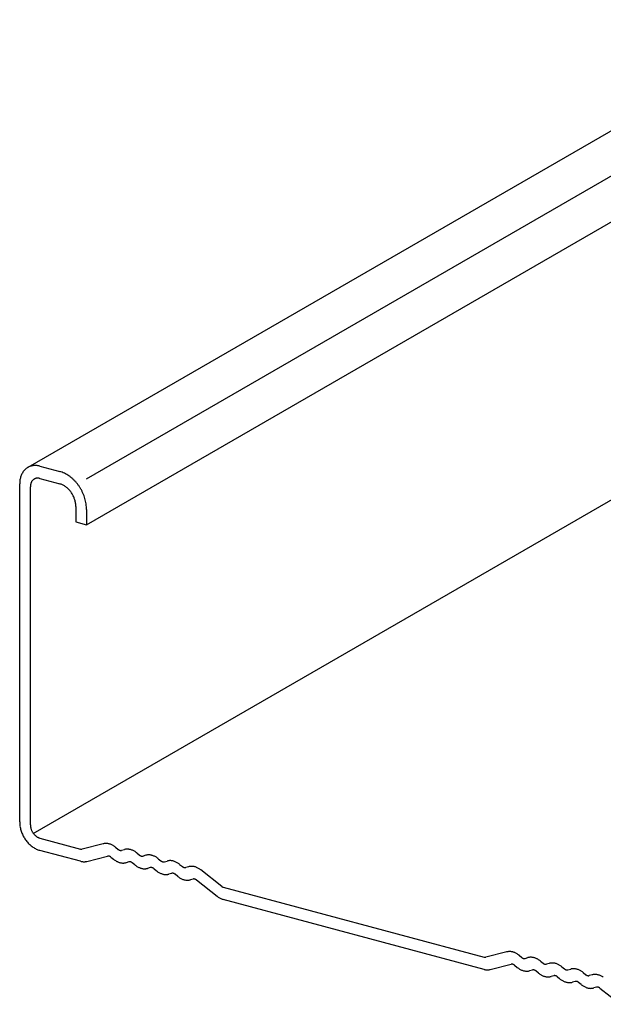
# Model space of a CAD drawing. Extents: x 5 to 415, y 6 to 292.
# Drawn here: x 315 to 318, y 209 to 216 of the extents above; entities that cross this region are included whole.
import ezdxf

# ---------------------------------------------------------------- set-up
doc = ezdxf.new("R2010")
doc.units = 0
doc.header["$MEASUREMENT"] = 0
doc.layers.add('_4-3_野縁', color=7, linetype='CONTINUOUS')

msp = doc.modelspace()

# ---------------------------------------------------------------- linework, layer by layer
at = {"layer": '_4-3_野縁', "color": 2, "linetype": 'Continuous'}
for p, q in [((319.6369, 215.5468), (314.5895, 212.6327)), ((314.9716, 212.56), (319.9839, 215.4538)), ((314.9716, 212.26), (320.125, 215.2353)), ((314.6256, 210.2518), (322.4298, 214.7576)), ((314.6672, 212.6416), (314.7978, 212.6066)), ((314.6673, 212.5615), (314.7978, 212.5266)), ((314.537, 210.3265), (314.537, 212.5266)), ((314.6065, 210.3079), (314.6065, 212.5079)), ((314.9021, 212.3786), (314.9021, 212.2786)), ((314.9716, 212.36), (314.9716, 212.26)), ((314.9021, 212.2786), (314.9716, 212.26)), ((314.6674, 210.2215), (314.9334, 210.1502)), ((315.08, 210.1842), (314.9441, 210.15)), ((315.1604, 210.1618), (315.1778, 210.1476)), ((314.9335, 210.0702), (314.6674, 210.1415)), ((314.9727, 210.0694), (315.1087, 210.1036)), ((315.1306, 210.0975), (315.148, 210.0833)), ((315.2001, 210.1417), (315.2181, 210.1467)), ((315.2995, 210.1246), (315.3169, 210.1104)), ((315.3572, 210.1094), (315.3394, 210.1044)), ((315.2473, 210.0662), (315.2294, 210.0612)), ((315.2871, 210.0461), (315.2697, 210.0602)), ((315.4385, 210.0873), (315.456, 210.0731)), ((315.4783, 210.0671), (315.4963, 210.0721)), ((315.5776, 210.05), (315.5951, 210.0358)), ((315.6354, 210.0348), (315.6175, 210.0299)), ((315.3864, 210.029), (315.3691, 210.0241)), ((315.4088, 210.023), (315.4262, 210.0088)), ((315.5255, 209.9917), (315.5076, 209.9867)), ((315.5653, 209.9715), (315.5479, 209.9857)), ((315.8512, 209.9069), (315.7151, 210.014)), ((315.6646, 209.9544), (315.6473, 209.9496)), ((315.6865, 209.9488), (315.8209, 209.843)), ((315.8618, 209.9015), (317.5588, 209.4468)), ((317.5589, 209.3667), (315.8618, 209.8215)), ((317.7054, 209.4807), (317.5695, 209.4466)), ((317.7857, 209.4584), (317.8032, 209.4442)), ((317.5981, 209.366), (317.7341, 209.4001)), ((317.756, 209.394), (317.7734, 209.3799)), ((317.8255, 209.4382), (317.8435, 209.4432)), ((317.9248, 209.4211), (317.9423, 209.4069)), ((317.9826, 209.4059), (317.9647, 209.401)), ((317.8727, 209.3628), (317.8548, 209.3578)), ((317.9125, 209.3426), (317.8951, 209.3568)), ((318.0639, 209.3838), (318.0814, 209.3696)), ((318.1037, 209.3637), (318.1217, 209.3686)), ((318.203, 209.3466), (318.2205, 209.3324)), ((318.2608, 209.3314), (318.2429, 209.3264)), ((318.0118, 209.3255), (317.9945, 209.3207)), ((318.0342, 209.3195), (318.0516, 209.3053)), ((318.1509, 209.2882), (318.133, 209.2832)), ((318.1907, 209.268), (318.1732, 209.2822)), ((318.29, 209.2509), (318.2727, 209.2461)), ((318.3119, 209.2453), (318.4463, 209.1396))]:
    msp.add_line(p, q, dxfattribs=at)
for centre, radius, start, end in [((314.6551, 212.5385), 0.1163, 149.92445, 155.57913), ((314.6484, 212.5424), 0.1085, 144.00197, 149.92337), ((314.6431, 212.5462), 0.1021, 137.83067, 143.99939), ((314.6394, 212.5496), 0.097, 131.44643, 137.82651), ((314.6371, 212.5522), 0.0935, 124.90189, 131.44078), ((314.6359, 212.5538), 0.0916, 118.26396, 124.89513), ((314.6358, 212.5541), 0.0912, 111.60857, 118.2567), ((314.6362, 212.5529), 0.0925, 105.01338, 111.6015), ((314.6369, 212.5502), 0.0953, 98.55026, 105.00719), ((314.6376, 212.5458), 0.0997, 92.27881, 98.54541), ((314.6378, 212.54), 0.1055, 86.2426, 92.27553), ((314.6373, 212.5328), 0.1127, 80.46814, 86.24089), ((314.6359, 212.5245), 0.1212, 74.96606, 80.46779), ((314.6335, 212.5154), 0.1306, 74.96594, 74.9668), ((314.7559, 212.4505), 0.1616, 74.96606, 75.03403), ((314.7526, 212.4384), 0.1742, 69.7339, 74.9668), ((314.7479, 212.4256), 0.1878, 64.7592, 69.73541), ((314.7418, 212.4126), 0.2021, 60.02267, 64.76123), ((314.7042, 212.5265), 0.1672, 175.58469, 180.02333), ((314.6933, 212.5274), 0.1564, 170.94533, 175.5871), ((314.6826, 212.5291), 0.1455, 166.07793, 170.94751), ((314.6725, 212.5316), 0.135, 160.96106, 166.07968), ((314.6632, 212.5348), 0.1252, 155.57898, 160.96216), ((314.6697, 212.5102), 0.063, 160.96106, 166.07968), ((314.6654, 212.5117), 0.0584, 155.57898, 160.96216), ((314.6616, 212.5134), 0.0543, 149.92445, 155.57913), ((314.6585, 212.5153), 0.0506, 144.00197, 149.92337), ((314.6561, 212.517), 0.0476, 137.83067, 143.99939), ((314.6543, 212.5186), 0.0453, 131.44643, 137.82651), ((314.6532, 212.5198), 0.0436, 124.90189, 131.44078), ((314.6527, 212.5206), 0.0427, 118.26396, 124.89513), ((314.6526, 212.5207), 0.0426, 111.60857, 118.2567), ((314.6528, 212.5202), 0.0432, 105.01338, 111.6015), ((314.6532, 212.5189), 0.0445, 98.55026, 105.00719), ((314.6535, 212.5169), 0.0465, 92.27881, 98.54541), ((314.6536, 212.5141), 0.0493, 86.2426, 92.27553), ((314.6533, 212.5108), 0.0526, 80.46814, 86.24089), ((314.6527, 212.5069), 0.0565, 74.96606, 80.46779), ((314.6516, 212.5027), 0.061, 74.96594, 74.9668), ((314.7345, 212.4001), 0.2166, 55.50067, 60.02501), ((314.7265, 212.3883), 0.2309, 51.16721, 55.50316), ((314.718, 212.3777), 0.2444, 46.99529, 51.16975), ((314.7096, 212.3687), 0.2567, 42.95775, 46.99782), ((314.7018, 212.3615), 0.2673, 39.0278, 42.96024), ((314.6952, 212.3561), 0.2758, 35.17917, 39.03023), ((314.7147, 212.5265), 0.1777, 180.02081, 180.02295), ((314.6845, 212.5079), 0.078, 175.58469, 180.02333), ((314.6894, 212.5079), 0.0829, 180.02081, 180.02082), ((314.6795, 212.5083), 0.073, 170.94533, 175.5871), ((314.6745, 212.5091), 0.0679, 166.07793, 170.94751), ((314.7726, 212.433), 0.0969, 74.96606, 75.03403), ((314.7707, 212.4257), 0.1045, 69.7339, 74.9668), ((314.7678, 212.418), 0.1127, 64.7592, 69.73541), ((314.7642, 212.4102), 0.1213, 60.02267, 64.76123), ((314.7598, 212.4027), 0.13, 55.50067, 60.02501), ((314.755, 212.3956), 0.1385, 51.16721, 55.50316), ((314.7499, 212.3893), 0.1467, 46.99529, 51.16975), ((314.7449, 212.3839), 0.154, 42.95775, 46.99782), ((314.7402, 212.3795), 0.1604, 39.0278, 42.96024), ((314.7363, 212.3763), 0.1655, 35.17917, 39.03023), ((314.7333, 212.3742), 0.1692, 31.38617, 35.18155), ((314.6903, 212.3526), 0.2819, 31.38617, 35.18155), ((314.6874, 212.3508), 0.2854, 27.62357, 31.38852), ((314.6868, 212.3505), 0.286, 23.86641, 27.6259), ((314.6888, 212.3514), 0.2838, 20.08977, 23.86874), ((314.7315, 212.3731), 0.1712, 27.62357, 31.38852), ((314.7312, 212.373), 0.1716, 23.86641, 27.6259), ((314.7324, 212.3735), 0.1703, 20.08977, 23.86874), ((314.7352, 212.3745), 0.1673, 16.26855, 20.09213), ((314.7395, 212.3757), 0.1628, 12.37733, 16.27097), ((314.7452, 212.377), 0.157, 8.39008, 12.37979), ((314.6935, 212.3531), 0.2788, 16.26855, 20.09213), ((314.7007, 212.3552), 0.2713, 12.37733, 16.27097), ((314.7102, 212.3573), 0.2616, 8.39008, 12.37979), ((314.7521, 212.378), 0.15, 4.28024, 8.39259), ((314.7599, 212.3786), 0.1422, 0.02081, 4.28279), ((314.7683, 212.3786), 0.1338, 359.97634, 0.02333), ((314.7217, 212.3589), 0.25, 4.28024, 8.39259), ((314.7347, 212.3599), 0.2369, 0.02081, 4.28279), ((314.7487, 212.3599), 0.2229, 359.97634, 0.02333), ((314.7042, 210.3265), 0.1672, 179.97634, 180.02333), ((314.7147, 210.3265), 0.1777, 180.02081, 184.28279), ((314.7244, 210.3273), 0.1875, 184.28024, 188.39259), ((314.733, 210.3285), 0.1962, 188.39008, 192.37979), ((314.6845, 210.3079), 0.078, 180, 180.02333), ((314.6894, 210.3079), 0.0829, 180.02081, 184.28279), ((314.694, 210.3082), 0.0875, 184.28024, 188.39259), ((314.698, 210.3088), 0.0916, 188.39008, 192.37979), ((314.7013, 210.3095), 0.095, 192.37733, 196.27097), ((314.7402, 210.3301), 0.2035, 192.37733, 196.27097), ((314.7456, 210.3316), 0.2091, 196.26855, 200.09213), ((314.7491, 210.3329), 0.2128, 200.08977, 203.86874), ((314.7506, 210.3336), 0.2145, 203.86641, 207.6259), ((314.7502, 210.3333), 0.214, 207.62357, 211.38852), ((314.7039, 210.3102), 0.0976, 196.26855, 200.09213), ((314.7055, 210.3108), 0.0993, 200.08977, 203.86874), ((314.7062, 210.3111), 0.1001, 203.86641, 207.6259), ((314.706, 210.311), 0.0999, 207.62357, 211.38852), ((314.705, 210.3104), 0.0987, 211.38617, 215.18155), ((314.7032, 210.3092), 0.0965, 215.17917, 219.03023), ((314.7009, 210.3073), 0.0936, 219.0278, 222.96024), ((314.6982, 210.3048), 0.0899, 222.95775, 226.99782), ((314.6953, 210.3016), 0.0855, 226.99529, 231.16975), ((314.6923, 210.2979), 0.0808, 231.16721, 235.50316), ((314.6895, 210.2938), 0.0758, 235.50067, 240.02501), ((314.687, 210.2894), 0.0707, 240.02267, 244.76123), ((314.6848, 210.2849), 0.0657, 244.7592, 249.73541), ((314.6832, 210.2804), 0.061, 249.7339, 254.9668), ((314.748, 210.332), 0.2115, 211.38617, 215.18155), ((314.7443, 210.3294), 0.2069, 215.17917, 219.03023), ((314.7393, 210.3253), 0.2005, 219.0278, 222.96024), ((314.7335, 210.3199), 0.1925, 222.95775, 226.99782), ((314.7272, 210.3132), 0.1833, 226.99529, 231.16975), ((314.7208, 210.3052), 0.1732, 231.16721, 235.50316), ((314.7148, 210.2964), 0.1625, 235.50067, 240.02501), ((314.682, 210.2761), 0.0565, 254.96606, 255), ((315.0971, 210.1164), 0.0699, 98.55026, 105.00719), ((315.0976, 210.1132), 0.0731, 92.27881, 98.54541), ((315.0977, 210.109), 0.0774, 86.2426, 92.27553), ((315.0974, 210.1037), 0.0827, 80.46814, 86.24089), ((315.0964, 210.0976), 0.0889, 74.96606, 80.46779), ((315.0946, 210.0909), 0.0958, 69.7339, 74.9668), ((315.092, 210.0838), 0.1033, 64.7592, 69.73541), ((315.0886, 210.0767), 0.1112, 60.02267, 64.76123), ((315.0846, 210.0698), 0.1192, 55.50067, 60.02501), ((315.0802, 210.0633), 0.127, 51.16721, 55.50316), ((315.0755, 210.0575), 0.1344, 50.77961, 51.16975), ((314.7094, 210.287), 0.1516, 240.02267, 244.76123), ((314.7048, 210.2773), 0.1409, 244.7592, 249.73541), ((314.7012, 210.2677), 0.1306, 249.7339, 254.9668), ((314.6988, 210.2586), 0.1212, 254.96606, 255.03403), ((314.9397, 210.1737), 0.0242, 254.96606, 260.46779), ((314.9394, 210.172), 0.0225, 260.46814, 266.24089), ((314.9393, 210.1706), 0.0211, 266.2426, 272.27553), ((314.9393, 210.1694), 0.0199, 272.27881, 278.54541), ((314.9395, 210.1685), 0.0191, 278.55026, 284.22369), ((315.1133, 210.0851), 0.0191, 98.55026, 105.00719), ((315.1135, 210.0843), 0.0199, 92.27881, 98.54541), ((315.1135, 210.0831), 0.0211, 86.2426, 92.27553), ((315.1134, 210.0817), 0.0225, 80.46814, 86.24089), ((315.1131, 210.08), 0.0242, 74.96606, 80.46779), ((315.1126, 210.0782), 0.0261, 69.7339, 74.9668), ((315.1119, 210.0762), 0.0282, 64.7592, 69.73541), ((315.111, 210.0743), 0.0303, 60.02267, 64.76123), ((315.1099, 210.0724), 0.0325, 55.50067, 60.02501), ((315.1087, 210.0707), 0.0346, 51.16721, 55.50316), ((315.1074, 210.0691), 0.0367, 50.77961, 51.16975), ((315.2009, 210.1761), 0.0367, 230.77961, 231.16975), ((315.1997, 210.1745), 0.0346, 231.16721, 235.50316), ((315.1984, 210.1727), 0.0325, 235.50067, 240.02501), ((315.1974, 210.1709), 0.0303, 240.02267, 244.76123), ((315.1964, 210.1689), 0.0282, 244.7592, 249.73541), ((315.1957, 210.167), 0.0261, 249.7339, 254.9668), ((315.1952, 210.1652), 0.0242, 254.96606, 260.46779), ((315.195, 210.1635), 0.0225, 260.46814, 266.24089), ((315.1949, 210.1621), 0.0211, 266.2426, 272.27553), ((315.1949, 210.1609), 0.0199, 272.27881, 278.54541), ((315.195, 210.16), 0.0191, 278.55026, 285.00719), ((315.1952, 210.1595), 0.0185, 285.01338, 285.53342), ((315.2362, 210.0791), 0.0699, 98.55026, 105.00719), ((315.2367, 210.076), 0.0731, 92.27881, 98.54541), ((315.2368, 210.0717), 0.0774, 86.2426, 92.27553), ((315.2365, 210.0664), 0.0827, 80.46814, 86.24089), ((315.2355, 210.0603), 0.0889, 74.96606, 80.46779), ((315.2337, 210.0536), 0.0958, 69.7339, 74.9668), ((315.2311, 210.0466), 0.1033, 64.7592, 69.73541), ((315.2277, 210.0395), 0.1112, 60.02267, 64.76123), ((315.2237, 210.0325), 0.1192, 55.50067, 60.02501), ((315.2193, 210.0261), 0.127, 51.16721, 55.50316), ((315.2146, 210.0203), 0.1344, 50.77961, 51.16975), ((315.34, 210.1388), 0.0367, 229.83037, 231.16975), ((315.3388, 210.1372), 0.0346, 231.16721, 235.50316), ((315.3375, 210.1355), 0.0325, 235.50067, 240.02501), ((315.3365, 210.1336), 0.0303, 240.02267, 244.76123), ((315.3355, 210.1316), 0.0282, 244.7592, 249.73541), ((315.3348, 210.1297), 0.0261, 249.7339, 254.9668), ((315.3343, 210.1279), 0.0242, 254.96606, 260.46779), ((315.3341, 210.1262), 0.0225, 260.46814, 266.24089), ((315.334, 210.1248), 0.0211, 266.2426, 272.27553), ((315.334, 210.1236), 0.0199, 272.27881, 278.54541), ((315.3341, 210.1228), 0.0191, 278.55026, 285.00719), ((315.3343, 210.1222), 0.0185, 285.01338, 285.61363), ((315.3753, 210.0419), 0.0699, 98.55026, 105.00719), ((315.3753, 210.0419), 0.0699, 98.55026, 105.00719), ((315.3758, 210.0387), 0.0731, 92.27881, 98.54541), ((315.3758, 210.0387), 0.0731, 92.27881, 98.54541), ((315.3759, 210.0344), 0.0774, 86.2426, 92.27553), ((315.3759, 210.0344), 0.0774, 86.2426, 92.27553), ((315.3756, 210.0291), 0.0827, 80.46814, 86.24089), ((315.3756, 210.0291), 0.0827, 80.46814, 86.24089), ((315.3746, 210.023), 0.0889, 74.96606, 80.46779), ((315.3746, 210.023), 0.0889, 74.96606, 80.46779), ((315.3728, 210.0163), 0.0958, 69.7339, 74.9668), ((315.3702, 210.0093), 0.1033, 64.7592, 69.73541), ((315.3668, 210.0022), 0.1112, 60.02267, 64.76123), ((315.3628, 209.9953), 0.1192, 55.50067, 60.02501), ((314.9564, 210.1561), 0.0889, 254.96606, 260.46779), ((314.9554, 210.15), 0.0827, 260.46814, 266.24089), ((314.9551, 210.1447), 0.0774, 266.2426, 272.27553), ((314.9552, 210.1404), 0.0731, 272.27881, 278.54541), ((314.9557, 210.1372), 0.0699, 278.55026, 284.10731), ((315.2328, 210.1876), 0.1344, 230.77961, 231.16975), ((315.2282, 210.1818), 0.127, 231.16721, 235.50316), ((315.2237, 210.1754), 0.1192, 235.50067, 240.02501), ((315.2198, 210.1684), 0.1112, 240.02267, 244.76123), ((315.2164, 210.1613), 0.1033, 244.7592, 249.73541), ((315.2138, 210.1543), 0.0958, 249.7339, 254.9668), ((315.212, 210.1476), 0.0889, 254.96606, 260.46779), ((315.211, 210.1415), 0.0827, 260.46814, 266.24089), ((315.2106, 210.1362), 0.0774, 266.2426, 272.27553), ((315.2108, 210.1319), 0.0731, 272.27881, 278.54541), ((315.2113, 210.1288), 0.0699, 278.55026, 285.00719), ((315.2523, 210.0484), 0.0185, 105.01338, 105.53342), ((315.2524, 210.0479), 0.0191, 98.55026, 105.00719), ((315.2526, 210.047), 0.0199, 92.27881, 98.54541), ((315.2526, 210.0458), 0.0211, 86.2426, 92.27553), ((315.2525, 210.0444), 0.0225, 80.46814, 86.24089), ((315.2522, 210.0427), 0.0242, 74.96606, 80.46779), ((315.2517, 210.0409), 0.0261, 69.7339, 74.9668), ((315.251, 210.039), 0.0282, 64.7592, 69.73541), ((315.2501, 210.037), 0.0303, 60.02267, 64.76123), ((315.249, 210.0351), 0.0325, 55.50067, 60.02501), ((315.2478, 210.0334), 0.0346, 51.16721, 55.50316), ((315.3719, 210.1504), 0.1344, 230.77961, 231.16975), ((315.3673, 210.1446), 0.127, 231.16721, 235.50316), ((315.3628, 210.1381), 0.1192, 235.50067, 240.02501), ((315.3589, 210.1312), 0.1112, 240.02267, 244.76123), ((315.3555, 210.1241), 0.1033, 244.7592, 249.73541), ((315.3584, 209.9888), 0.127, 51.16721, 55.50316), ((315.3537, 209.983), 0.1344, 50.77961, 51.16975), ((315.4791, 210.1015), 0.0367, 230.77961, 231.16975), ((315.4778, 210.1), 0.0346, 231.16721, 235.50316), ((315.4766, 210.0982), 0.0325, 235.50067, 240.02501), ((315.4755, 210.0963), 0.0303, 240.02267, 244.76123), ((315.4746, 210.0944), 0.0282, 244.7592, 249.73541), ((315.4739, 210.0925), 0.0261, 249.7339, 254.9668), ((315.4734, 210.0906), 0.0242, 254.96606, 260.46779), ((315.4732, 210.089), 0.0225, 260.46814, 266.24089), ((315.4731, 210.0875), 0.0211, 266.2426, 272.27553), ((315.4731, 210.0864), 0.0199, 272.27881, 278.54541), ((315.4732, 210.0855), 0.0191, 278.55026, 285.00719), ((315.4734, 210.0849), 0.0185, 285.01338, 285.53342), ((315.5144, 210.0046), 0.0699, 98.55026, 105.00719), ((315.5149, 210.0014), 0.0731, 92.27881, 98.54541), ((315.515, 209.9971), 0.0774, 86.2426, 92.27553), ((315.5147, 209.9919), 0.0827, 80.46814, 86.24089), ((315.5136, 209.9858), 0.0889, 74.96606, 80.46779), ((315.5118, 209.9791), 0.0958, 69.7339, 74.9668), ((315.5093, 209.972), 0.1033, 64.7592, 69.73541), ((315.5059, 209.9649), 0.1112, 60.02267, 64.76123), ((315.5019, 209.958), 0.1192, 55.50067, 60.02501), ((315.4975, 209.9515), 0.127, 51.16721, 55.50316), ((315.4928, 209.9457), 0.1344, 50.77961, 51.16975), ((315.6182, 210.0643), 0.0367, 229.83037, 231.16975), ((315.6169, 210.0627), 0.0346, 231.16721, 235.50316), ((315.6157, 210.0609), 0.0325, 235.50067, 240.02501), ((315.6146, 210.059), 0.0303, 240.02267, 244.76123), ((315.6137, 210.0571), 0.0282, 244.7592, 249.73541), ((315.613, 210.0552), 0.0261, 249.7339, 254.9668), ((315.6535, 209.9673), 0.0699, 98.55026, 105.00719), ((315.6539, 209.9642), 0.0731, 92.27881, 98.54541), ((315.6541, 209.9599), 0.0774, 86.2426, 92.27553), ((315.6538, 209.9546), 0.0827, 80.46814, 86.24089), ((315.6527, 209.9485), 0.0889, 74.96606, 80.46779), ((315.6509, 209.9418), 0.0958, 69.7339, 74.9668), ((315.6483, 209.9348), 0.1033, 64.7592, 69.73541), ((315.3529, 210.117), 0.0958, 249.7339, 254.9668), ((315.3511, 210.1103), 0.0889, 254.96606, 260.46779), ((315.3501, 210.1042), 0.0827, 260.46814, 266.24089), ((315.3497, 210.0989), 0.0774, 266.2426, 272.27553), ((315.3499, 210.0947), 0.0731, 272.27881, 278.54541), ((315.3504, 210.0915), 0.0699, 278.55026, 285.53342), ((315.3914, 210.0111), 0.0185, 105.01338, 105.53342), ((315.3914, 210.0111), 0.0185, 105.01338, 105.53342), ((315.3915, 210.0106), 0.0191, 98.55026, 105.00719), ((315.3915, 210.0106), 0.0191, 98.55026, 105.00719), ((315.3916, 210.0097), 0.0199, 92.27881, 98.54541), ((315.3916, 210.0097), 0.0199, 92.27881, 98.54541), ((315.3917, 210.0086), 0.0211, 86.2426, 92.27553), ((315.3917, 210.0086), 0.0211, 86.2426, 92.27553), ((315.3916, 210.0071), 0.0225, 80.46814, 86.24089), ((315.3916, 210.0071), 0.0225, 80.46814, 86.24089), ((315.3913, 210.0055), 0.0242, 74.96606, 80.46779), ((315.3913, 210.0055), 0.0242, 74.96606, 80.46779), ((315.3908, 210.0036), 0.0261, 69.7339, 74.9668), ((315.3908, 210.0036), 0.0261, 69.7339, 74.9668), ((315.3901, 210.0017), 0.0282, 64.7592, 69.73541), ((315.3892, 209.9998), 0.0303, 60.02267, 64.76123), ((315.3881, 209.9979), 0.0325, 55.50067, 60.02501), ((315.3869, 209.9961), 0.0346, 51.16721, 55.50316), ((315.3856, 209.9945), 0.0367, 50.77961, 51.16975), ((315.511, 210.1131), 0.1344, 230.77961, 231.16975), ((315.5064, 210.1073), 0.127, 231.16721, 235.50316), ((315.5019, 210.1008), 0.1192, 235.50067, 240.02501), ((315.4979, 210.0939), 0.1112, 240.02267, 244.76123), ((315.4946, 210.0868), 0.1033, 244.7592, 249.73541), ((315.492, 210.0797), 0.0958, 249.7339, 254.9668), ((315.4902, 210.073), 0.0889, 254.96606, 260.46779), ((315.4892, 210.0669), 0.0827, 260.46814, 266.24089), ((315.4888, 210.0617), 0.0774, 266.2426, 272.27553), ((315.489, 210.0574), 0.0731, 272.27881, 278.54541), ((315.4895, 210.0542), 0.0699, 278.55026, 285.00719), ((315.5305, 209.9739), 0.0185, 105.01338, 105.53342), ((315.5306, 209.9733), 0.0191, 98.55026, 105.00719), ((315.5307, 209.9725), 0.0199, 92.27881, 98.54541), ((315.5308, 209.9713), 0.0211, 86.2426, 92.27553), ((315.5307, 209.9698), 0.0225, 80.46814, 86.24089), ((315.5304, 209.9682), 0.0242, 74.96606, 80.46779), ((315.5299, 209.9664), 0.0261, 69.7339, 74.9668), ((315.5292, 209.9644), 0.0282, 64.7592, 69.73541), ((315.5283, 209.9625), 0.0303, 60.02267, 64.76123), ((315.5272, 209.9606), 0.0325, 55.50067, 60.02501), ((315.526, 209.9588), 0.0346, 51.16721, 55.50316), ((315.6501, 210.0758), 0.1344, 230.77961, 231.16975), ((315.6455, 210.07), 0.127, 231.16721, 235.50316), ((315.6125, 210.0534), 0.0242, 254.96606, 260.46779), ((315.6123, 210.0517), 0.0225, 260.46814, 266.24089), ((315.6122, 210.0503), 0.0211, 266.2426, 272.27553), ((315.6122, 210.0491), 0.0199, 272.27881, 278.54541), ((315.6123, 210.0482), 0.0191, 278.55026, 285.00719), ((315.6125, 210.0477), 0.0185, 285.01338, 285.61363), ((315.645, 209.9276), 0.1112, 60.02267, 64.76123), ((315.641, 209.9207), 0.1192, 55.50067, 60.02501), ((315.6366, 209.9143), 0.127, 51.79088, 55.50316), ((315.641, 210.0635), 0.1192, 235.50067, 240.02501), ((315.637, 210.0566), 0.1112, 240.02267, 244.76123), ((315.6337, 210.0495), 0.1033, 244.7592, 249.73541), ((315.6311, 210.0425), 0.0958, 249.7339, 254.9668), ((315.6293, 210.0358), 0.0889, 254.96606, 260.46779), ((315.6283, 210.0297), 0.0827, 260.46814, 266.24089), ((315.6279, 210.0244), 0.0774, 266.2426, 272.27553), ((315.6281, 210.0201), 0.0731, 272.27881, 278.54541), ((315.6286, 210.0169), 0.0699, 278.55026, 285.53342), ((315.6696, 209.9366), 0.0185, 105.01338, 105.53342), ((315.6697, 209.936), 0.0191, 98.55026, 105.00719), ((315.6698, 209.9352), 0.0199, 92.27881, 98.54541), ((315.6699, 209.934), 0.0211, 86.2426, 92.27553), ((315.6698, 209.9326), 0.0225, 80.46814, 86.24089), ((315.6695, 209.9309), 0.0242, 74.96606, 80.46779), ((315.669, 209.9291), 0.0261, 69.7339, 74.9668), ((315.6683, 209.9272), 0.0282, 64.7592, 69.73541), ((315.6674, 209.9252), 0.0303, 60.02267, 64.76123), ((315.6663, 209.9233), 0.0325, 55.50067, 60.02501), ((315.6651, 209.9216), 0.0346, 51.79491, 55.50316), ((315.8738, 209.9358), 0.0367, 230.87506, 231.16975), ((315.8725, 209.9342), 0.0346, 231.16721, 235.50316), ((315.8713, 209.9325), 0.0325, 235.50067, 240.02501), ((315.8702, 209.9306), 0.0303, 240.02267, 244.76123), ((315.8693, 209.9286), 0.0282, 244.7592, 249.73541), ((315.8686, 209.9267), 0.0261, 249.7339, 254.9668), ((315.9057, 209.9473), 0.1344, 230.87992, 231.16975), ((315.901, 209.9415), 0.127, 231.16721, 235.50316), ((315.8681, 209.9249), 0.0242, 254.96606, 255), ((315.8966, 209.9351), 0.1192, 235.50067, 240.02501), ((315.8926, 209.9281), 0.1112, 240.02267, 244.76123), ((315.8893, 209.921), 0.1033, 244.7592, 249.73541), ((315.8867, 209.914), 0.0958, 249.7339, 254.9668), ((317.7225, 209.4129), 0.0699, 98.55026, 105.00719), ((317.723, 209.4098), 0.0731, 92.27881, 98.54541), ((317.7231, 209.4055), 0.0774, 86.2426, 92.27553), ((317.7228, 209.4002), 0.0827, 80.46814, 86.24089), ((317.7218, 209.3941), 0.0889, 74.96606, 80.46779), ((317.72, 209.3874), 0.0958, 69.7339, 74.9668), ((317.7174, 209.3804), 0.1033, 64.7592, 69.73541), ((317.714, 209.3733), 0.1112, 60.02267, 64.76123), ((317.71, 209.3663), 0.1192, 55.50067, 60.02501), ((317.7056, 209.3599), 0.127, 51.16721, 55.50316), ((317.7009, 209.3541), 0.1344, 50.77961, 51.16975), ((317.5651, 209.4702), 0.0242, 254.96606, 260.46779), ((317.5648, 209.4685), 0.0225, 260.46814, 266.24089), ((317.5647, 209.4671), 0.0211, 266.2426, 272.27553), ((317.5647, 209.4659), 0.0199, 272.27881, 278.54541), ((317.5649, 209.465), 0.0191, 278.55026, 284.22369), ((317.7387, 209.3817), 0.0191, 98.55026, 105.00719), ((317.7388, 209.3808), 0.0199, 92.27881, 98.54541), ((317.7389, 209.3796), 0.0211, 86.2426, 92.27553), ((317.7388, 209.3782), 0.0225, 80.46814, 86.24089), ((317.7385, 209.3765), 0.0242, 74.96606, 80.46779), ((317.738, 209.3747), 0.0261, 69.7339, 74.9668), ((317.7373, 209.3728), 0.0282, 64.7592, 69.73541), ((317.7364, 209.3708), 0.0303, 60.02267, 64.76123), ((317.7353, 209.3689), 0.0325, 55.50067, 60.02501), ((317.7341, 209.3672), 0.0346, 51.16721, 55.50316), ((317.7328, 209.3656), 0.0367, 50.77961, 51.16975), ((317.8263, 209.4726), 0.0367, 230.77961, 231.16975), ((317.825, 209.471), 0.0346, 231.16721, 235.50316), ((317.8238, 209.4693), 0.0325, 235.50067, 240.02501), ((317.8227, 209.4674), 0.0303, 240.02267, 244.76123), ((317.8218, 209.4654), 0.0282, 244.7592, 249.73541), ((317.8211, 209.4635), 0.0261, 249.7339, 254.9668), ((317.8206, 209.4617), 0.0242, 254.96606, 260.46779), ((317.8204, 209.46), 0.0225, 260.46814, 266.24089), ((317.8203, 209.4586), 0.0211, 266.2426, 272.27553), ((317.8203, 209.4574), 0.0199, 272.27881, 278.54541), ((317.8204, 209.4566), 0.0191, 278.55026, 285.00719), ((317.8206, 209.456), 0.0185, 285.01338, 285.53342), ((317.8616, 209.3757), 0.0699, 98.55026, 105.00719), ((317.8621, 209.3725), 0.0731, 92.27881, 98.54541), ((317.8622, 209.3682), 0.0774, 86.2426, 92.27553), ((317.8619, 209.3629), 0.0827, 80.46814, 86.24089), ((317.8608, 209.3568), 0.0889, 74.96606, 80.46779), ((317.859, 209.3501), 0.0958, 69.7339, 74.9668), ((317.8565, 209.3431), 0.1033, 64.7592, 69.73541), ((317.8531, 209.336), 0.1112, 60.02267, 64.76123), ((317.8491, 209.3291), 0.1192, 55.50067, 60.02501), ((317.8447, 209.3226), 0.127, 51.16721, 55.50316), ((317.84, 209.3168), 0.1344, 50.77961, 51.16975), ((317.9654, 209.4353), 0.0367, 229.83037, 231.16975), ((317.9641, 209.4338), 0.0346, 231.16721, 235.50316), ((317.9629, 209.432), 0.0325, 235.50067, 240.02501), ((317.9618, 209.4301), 0.0303, 240.02267, 244.76123), ((317.9609, 209.4282), 0.0282, 244.7592, 249.73541), ((317.9602, 209.4263), 0.0261, 249.7339, 254.9668), ((317.9597, 209.4244), 0.0242, 254.96606, 260.46779), ((317.9594, 209.4228), 0.0225, 260.46814, 266.24089), ((317.9594, 209.4213), 0.0211, 266.2426, 272.27553), ((317.9594, 209.4202), 0.0199, 272.27881, 278.54541), ((317.9595, 209.4193), 0.0191, 278.55026, 285.00719), ((317.9597, 209.4187), 0.0185, 285.01338, 285.61363), ((318.0007, 209.3384), 0.0699, 98.55026, 105.00719), ((318.0007, 209.3384), 0.0699, 98.55026, 105.00719), ((318.0011, 209.3352), 0.0731, 92.27881, 98.54541), ((318.0011, 209.3352), 0.0731, 92.27881, 98.54541), ((318.0013, 209.3309), 0.0774, 86.2426, 92.27553), ((318.0013, 209.3309), 0.0774, 86.2426, 92.27553), ((318.001, 209.3257), 0.0827, 80.46814, 86.24089), ((318.001, 209.3257), 0.0827, 80.46814, 86.24089), ((317.9999, 209.3196), 0.0889, 74.96606, 80.46779), ((317.9999, 209.3196), 0.0889, 74.96606, 80.46779), ((317.9981, 209.3129), 0.0958, 69.7339, 74.9668), ((317.9955, 209.3058), 0.1033, 64.7592, 69.73541), ((317.9922, 209.2987), 0.1112, 60.02267, 64.76123), ((317.9882, 209.2918), 0.1192, 55.50067, 60.02501), ((317.9838, 209.2853), 0.127, 51.16721, 55.50316), ((317.5818, 209.4526), 0.0889, 254.96606, 260.46779), ((317.5808, 209.4465), 0.0827, 260.46814, 266.24089), ((317.5804, 209.4412), 0.0774, 266.2426, 272.27553), ((317.5806, 209.4369), 0.0731, 272.27881, 278.54541), ((317.5811, 209.4338), 0.0699, 278.55026, 284.10731), ((317.8582, 209.4842), 0.1344, 230.77961, 231.16975), ((317.8536, 209.4784), 0.127, 231.16721, 235.50316), ((317.8491, 209.4719), 0.1192, 235.50067, 240.02501), ((317.8451, 209.465), 0.1112, 240.02267, 244.76123), ((317.8418, 209.4579), 0.1033, 244.7592, 249.73541), ((317.8392, 209.4508), 0.0958, 249.7339, 254.9668), ((317.8374, 209.4441), 0.0889, 254.96606, 260.46779), ((317.8364, 209.438), 0.0827, 260.46814, 266.24089), ((317.836, 209.4327), 0.0774, 266.2426, 272.27553), ((317.8362, 209.4285), 0.0731, 272.27881, 278.54541), ((317.8367, 209.4253), 0.0699, 278.55026, 285.00719), ((317.8777, 209.3449), 0.0185, 105.01338, 105.53342), ((317.8778, 209.3444), 0.0191, 98.55026, 105.00719), ((317.8779, 209.3435), 0.0199, 92.27881, 98.54541), ((317.878, 209.3424), 0.0211, 86.2426, 92.27553), ((317.8779, 209.3409), 0.0225, 80.46814, 86.24089), ((317.8776, 209.3393), 0.0242, 74.96606, 80.46779), ((317.8771, 209.3374), 0.0261, 69.7339, 74.9668), ((317.8764, 209.3355), 0.0282, 64.7592, 69.73541), ((317.8755, 209.3336), 0.0303, 60.02267, 64.76123), ((317.8744, 209.3317), 0.0325, 55.50067, 60.02501), ((317.8732, 209.3299), 0.0346, 51.16721, 55.50316), ((317.9973, 209.4469), 0.1344, 230.77961, 231.16975), ((317.9927, 209.4411), 0.127, 231.16721, 235.50316), ((317.9882, 209.4346), 0.1192, 235.50067, 240.02501), ((317.9842, 209.4277), 0.1112, 240.02267, 244.76123), ((317.9809, 209.4206), 0.1033, 244.7592, 249.73541), ((318.0168, 209.3077), 0.0185, 105.01338, 105.53342), ((318.0168, 209.3077), 0.0185, 105.01338, 105.53342), ((318.0169, 209.3071), 0.0191, 98.55026, 105.00719), ((318.0169, 209.3071), 0.0191, 98.55026, 105.00719), ((318.017, 209.3063), 0.0199, 92.27881, 98.54541), ((318.017, 209.3063), 0.0199, 92.27881, 98.54541), ((318.0171, 209.3051), 0.0211, 86.2426, 92.27553), ((318.0171, 209.3051), 0.0211, 86.2426, 92.27553), ((318.017, 209.3036), 0.0225, 80.46814, 86.24089), ((318.017, 209.3036), 0.0225, 80.46814, 86.24089), ((318.0167, 209.302), 0.0242, 74.96606, 80.46779), ((318.0167, 209.302), 0.0242, 74.96606, 80.46779), ((317.9791, 209.2795), 0.1344, 50.77961, 51.16975), ((318.1045, 209.3981), 0.0367, 230.77961, 231.16975), ((318.1032, 209.3965), 0.0346, 231.16721, 235.50316), ((318.102, 209.3947), 0.0325, 235.50067, 240.02501), ((318.1009, 209.3928), 0.0303, 240.02267, 244.76123), ((318.1, 209.3909), 0.0282, 244.7592, 249.73541), ((318.0993, 209.389), 0.0261, 249.7339, 254.9668), ((318.0988, 209.3872), 0.0242, 254.96606, 260.46779), ((318.0985, 209.3855), 0.0225, 260.46814, 266.24089), ((318.0984, 209.3841), 0.0211, 266.2426, 272.27553), ((318.0985, 209.3829), 0.0199, 272.27881, 278.54541), ((318.0986, 209.382), 0.0191, 278.55026, 285.00719), ((318.0988, 209.3815), 0.0185, 285.01338, 285.53342), ((318.1398, 209.3011), 0.0699, 98.55026, 105.00719), ((318.1402, 209.298), 0.0731, 92.27881, 98.54541), ((318.1404, 209.2937), 0.0774, 86.2426, 92.27553), ((318.1401, 209.2884), 0.0827, 80.46814, 86.24089), ((318.139, 209.2823), 0.0889, 74.96606, 80.46779), ((318.1372, 209.2756), 0.0958, 69.7339, 74.9668), ((318.1346, 209.2686), 0.1033, 64.7592, 69.73541), ((318.1313, 209.2614), 0.1112, 60.02267, 64.76123), ((318.1273, 209.2545), 0.1192, 55.50067, 60.02501), ((318.1229, 209.2481), 0.127, 51.16721, 55.50316), ((318.1182, 209.2423), 0.1344, 50.77961, 51.16975), ((318.2436, 209.3608), 0.0367, 229.83037, 231.16975), ((318.2423, 209.3592), 0.0346, 231.16721, 235.50316), ((318.2411, 209.3575), 0.0325, 235.50067, 240.02501), ((318.24, 209.3556), 0.0303, 240.02267, 244.76123), ((318.2391, 209.3536), 0.0282, 244.7592, 249.73541), ((318.2384, 209.3517), 0.0261, 249.7339, 254.9668), ((318.2379, 209.3499), 0.0242, 254.96606, 260.46779), ((318.2376, 209.3482), 0.0225, 260.46814, 266.24089), ((318.2375, 209.3468), 0.0211, 266.2426, 272.27553), ((318.2376, 209.3456), 0.0199, 272.27881, 278.54541), ((318.2377, 209.3448), 0.0191, 278.55026, 285.00719), ((318.2379, 209.3442), 0.0185, 285.01338, 285.61363), ((318.2789, 209.2639), 0.0699, 98.55026, 105.00719), ((318.2793, 209.2607), 0.0731, 92.27881, 98.54541), ((318.2795, 209.2564), 0.0774, 86.2426, 92.27553), ((318.2791, 209.2511), 0.0827, 80.46814, 86.24089), ((318.2781, 209.245), 0.0889, 74.96606, 80.46779), ((318.2763, 209.2383), 0.0958, 69.7339, 74.9668), ((318.2737, 209.2313), 0.1033, 64.7592, 69.73541), ((317.9783, 209.4135), 0.0958, 249.7339, 254.9668), ((317.9765, 209.4068), 0.0889, 254.96606, 260.46779), ((317.9755, 209.4007), 0.0827, 260.46814, 266.24089), ((317.9751, 209.3955), 0.0774, 266.2426, 272.27553), ((317.9753, 209.3912), 0.0731, 272.27881, 278.54541), ((317.9758, 209.388), 0.0699, 278.55026, 285.53342), ((318.0162, 209.3002), 0.0261, 69.7339, 74.9668), ((318.0162, 209.3002), 0.0261, 69.7339, 74.9668), ((318.0155, 209.2982), 0.0282, 64.7592, 69.73541), ((318.0146, 209.2963), 0.0303, 60.02267, 64.76123), ((318.0135, 209.2944), 0.0325, 55.50067, 60.02501), ((318.0123, 209.2926), 0.0346, 51.16721, 55.50316), ((318.011, 209.2911), 0.0367, 50.77961, 51.16975), ((318.1364, 209.4096), 0.1344, 230.77961, 231.16975), ((318.1318, 209.4038), 0.127, 231.16721, 235.50316), ((318.1273, 209.3973), 0.1192, 235.50067, 240.02501), ((318.1233, 209.3904), 0.1112, 240.02267, 244.76123), ((318.12, 209.3833), 0.1033, 244.7592, 249.73541), ((318.1174, 209.3763), 0.0958, 249.7339, 254.9668), ((318.1156, 209.3696), 0.0889, 254.96606, 260.46779), ((318.1146, 209.3635), 0.0827, 260.46814, 266.24089), ((318.1142, 209.3582), 0.0774, 266.2426, 272.27553), ((318.1144, 209.3539), 0.0731, 272.27881, 278.54541), ((318.1148, 209.3507), 0.0699, 278.55026, 285.00719), ((318.1559, 209.2704), 0.0185, 105.01338, 105.53342), ((318.156, 209.2698), 0.0191, 98.55026, 105.00719), ((318.1561, 209.269), 0.0199, 92.27881, 98.54541), ((318.1562, 209.2678), 0.0211, 86.2426, 92.27553), ((318.1561, 209.2664), 0.0225, 80.46814, 86.24089), ((318.1558, 209.2647), 0.0242, 74.96606, 80.46779), ((318.1553, 209.2629), 0.0261, 69.7339, 74.9668), ((318.1546, 209.261), 0.0282, 64.7592, 69.73541), ((318.1537, 209.259), 0.0303, 60.02267, 64.76123), ((318.1526, 209.2571), 0.0325, 55.50067, 60.02501), ((318.1514, 209.2554), 0.0346, 51.16721, 55.50316), ((318.2755, 209.3723), 0.1344, 230.77961, 231.16975), ((318.2708, 209.3665), 0.127, 231.16721, 235.50316), ((318.2664, 209.3601), 0.1192, 235.50067, 240.02501), ((318.2704, 209.2242), 0.1112, 60.02267, 64.76123), ((318.2664, 209.2173), 0.1192, 55.50067, 60.02501), ((318.2624, 209.3532), 0.1112, 240.02267, 244.76123), ((318.2591, 209.346), 0.1033, 244.7592, 249.73541), ((318.2565, 209.339), 0.0958, 249.7339, 254.9668), ((318.2547, 209.3323), 0.0889, 254.96606, 260.46779), ((318.2537, 209.3262), 0.0827, 260.46814, 266.24089), ((318.2533, 209.3209), 0.0774, 266.2426, 272.27553), ((318.2535, 209.3166), 0.0731, 272.27881, 278.54541), ((318.2539, 209.3135), 0.0699, 278.55026, 285.53342), ((318.2949, 209.2331), 0.0185, 105.01338, 105.53342), ((318.2951, 209.2326), 0.0191, 98.55026, 105.00719), ((318.2952, 209.2317), 0.0199, 92.27881, 98.54541), ((318.2953, 209.2305), 0.0211, 86.2426, 92.27553), ((318.2952, 209.2291), 0.0225, 80.46814, 86.24089), ((318.2949, 209.2274), 0.0242, 74.96606, 80.46779), ((318.2944, 209.2256), 0.0261, 69.7339, 74.9668), ((318.2937, 209.2237), 0.0282, 64.7592, 69.73541), ((318.2928, 209.2218), 0.0303, 60.02267, 64.76123), ((318.2917, 209.2199), 0.0325, 55.50067, 60.02501), ((318.2905, 209.2181), 0.0346, 51.79491, 55.50316)]:
    msp.add_arc(centre, radius, start, end, dxfattribs=at)

doc.saveas('drawing.dxf')
